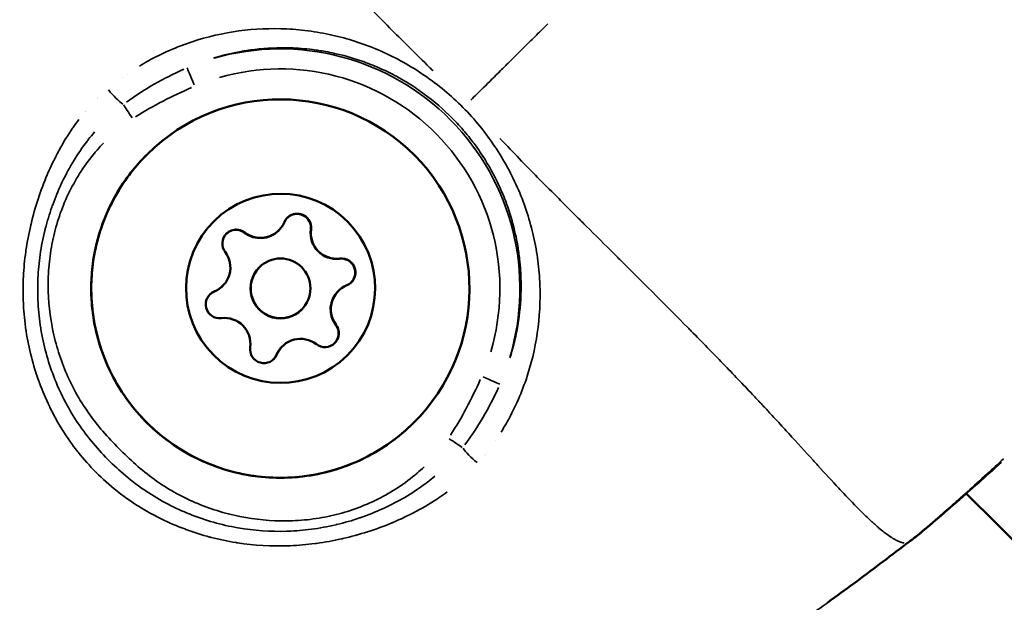
# Model space of a CAD drawing. Units: millimetres. Extents: x -885 to 38470, y 5 to 24596.
# Drawn here: x 7159 to 7208, y 6987 to 7016 of the extents above; entities that cross this region are included whole.
import ezdxf

# ---------------------------------------------------------------- set-up
doc = ezdxf.new("R2010")
doc.units = ezdxf.units.MM
doc.header["$MEASUREMENT"] = 0
doc.layers.add('Visible (ISO)', color=7, linetype='Continuous', lineweight=50)
doc.layers.add('Visible Narrow (ISO)', color=7, linetype='Continuous', lineweight=35)
doc.styles.get("Standard").update_dxf_attribs({"font": 'square721_bt_roman.ttf'})
doc.dimstyles.get("Standard").update_dxf_attribs({"dimtxt": 200, "dimasz": 100, "dimexe": 0.18, "dimexo": 0.0625, "dimgap": 40, "dimtad": 1, "dimdec": 0, "dimlfac": 0.1, "dimrnd": 5, "dimzin": 0, "dimdsep": 46, "dimtxsty": 'Standard', "dimcen": 0.09, "dimse1": 1, "dimse2": 1, "dimadec": 0, "dimazin": 0, "dimtfac": 1, "dimtdec": 0, "dimtofl": 0, "dimtmove": 0, "dimatfit": 3, "dimfxl": 1, "dimtolj": 1, "dimtzin": 0, "dimarcsym": 0})

# ---------------------------------------------------------------- blocks, each defined once
blk = doc.blocks.new('*D11')
at = {"color": 0, "lineweight": -2, "transparency": 16777216}
blk.add_line((252.842, 13919.143), (19103.512, 13919.143), dxfattribs=at)
at = {"color": 0, "transparency": 16777216}
for points in [[(252.842, 13960.81), (252.842, 13877.476), (2.842, 13919.143)], [(19103.512, 13960.81), (19103.512, 13877.476), (19353.512, 13919.143)]]:
    blk.add_solid(points, dxfattribs=at)
at = {"layer": 'Defpoints', "color": 0, "transparency": 16777216}
for p in [(19353.512, 13919.143), (19353.512, 6956.987), (2.842, 6952.037)]:
    blk.add_point(p, dxfattribs=at)
at = {"color": 0, "transparency": 16777216, "insert": (9678.177, 14325.523), "char_height": 500, "attachment_point": 5}
blk.add_mtext('\\A1;1935', dxfattribs=at)

msp = doc.modelspace()

# ---------------------------------------------------------------- linework, layer by layer
at = {"layer": 'Visible (ISO)'}
for p, q in [((7172.01, 7005.482), (7172.001, 7005.472)), ((7172.012, 7005.483), (7172.01, 7005.482)), ((7171.047, 7003.639), (7171.037, 7003.63)), ((7171.048, 7003.641), (7171.047, 7003.639)), ((7169.194, 7002.696), (7169.185, 7002.687)), ((7169.196, 7002.698), (7169.194, 7002.696)), ((7175.009, 7002.45), (7175, 7002.441)), ((7175.011, 7002.452), (7175.009, 7002.45)), ((7173.156, 7001.507), (7173.147, 7001.497)), ((7173.158, 7001.508), (7173.156, 7001.507)), ((7172.193, 6999.664), (7172.183, 6999.655)), ((7172.194, 6999.666), (7172.193, 6999.664)), ((7256.349, 6942.977), (7206.543, 6992.276))]:
    msp.add_line(p, q, dxfattribs=at)
msp.add_circle((7172.103, 7002.575), 1.5, dxfattribs=at)
for centre, radius, start, end in [((7172.939, 7005.626), 0.7, 352.3469, 157.0283), ((7172.928, 7005.615), 0.7, 352.3469, 134.049), ((7172.937, 7005.625), 0.7, 118.6502, 134.5921), ((7172.937, 7005.625), 0.7, 118.6511, 134.5926), ((7172.937, 7005.625), 0.7, 352.3469, 74.6875), ((7171.099, 7006.406), 1.298, 232.3471, 337.0284), ((7172.937, 7005.625), 0.7, 352.3468, 30.7243), ((7169.878, 7004.824), 0.7, 52.3471, 217.0283), ((7169.867, 7004.813), 0.7, 52.3471, 134.049), ((7169.876, 7004.822), 0.7, 52.3471, 90.724), ((7169.876, 7004.822), 0.7, 52.3472, 90.7246), ((7171.088, 7006.395), 1.298, 232.3471, 314.6878), ((7171.097, 7006.405), 1.298, 232.3471, 314.6878), ((7174.908, 7005.349), 1.298, 172.3469, 277.0283), ((7174.918, 7005.359), 1.298, 172.3472, 277.0285), ((7174.918, 7005.359), 1.298, 172.3469, 277.0283), ((7174.919, 7005.36), 1.298, 172.3469, 277.0283), ((7168.283, 7003.621), 1.298, 292.3471, 37.0286), ((7175.153, 7003.366), 0.7, 315.3265, 97.0285), ((7175.162, 7003.375), 0.7, 14.6876, 97.0283), ((7175.162, 7003.375), 0.7, 58.6512, 97.0285), ((7175.164, 7003.377), 0.7, 292.3472, 97.0285), ((7172.092, 7002.564), 1.5, 134.6877, 314.6877), ((7172.102, 7002.573), 1.5, 134.6877, 314.6877), ((7172.102, 7002.573), 1.5, 134.6877, 314.6877), ((7175.924, 7001.529), 1.298, 112.3471, 217.0286), ((7175.162, 7003.375), 0.7, 314.7833, 330.7252), ((7175.162, 7003.375), 0.7, 314.7828, 330.7243), ((7169.043, 7001.772), 0.7, 112.3472, 277.0285), ((7169.031, 7001.761), 0.7, 112.3471, 134.049), ((7169.041, 7001.771), 0.7, 112.3471, 134.5921), ((7169.041, 7001.771), 0.7, 112.3471, 134.5926), ((7168.272, 7003.61), 1.298, 292.3471, 314.6877), ((7168.281, 7003.619), 1.298, 292.3471, 314.6877), ((7175.913, 7001.518), 1.298, 134.6877, 217.0283), ((7175.922, 7001.527), 1.298, 134.6877, 217.0283), ((7169.287, 6999.789), 1.298, 352.3469, 97.0283), ((7174.328, 7000.325), 0.7, 232.3471, 37.0283), ((7174.317, 7000.314), 0.7, 315.3263, 37.0283), ((7174.327, 7000.323), 0.7, 358.6515, 37.0282), ((7174.327, 7000.323), 0.7, 358.6508, 37.0283), ((7173.108, 6998.743), 1.298, 52.3471, 157.0284), ((7171.268, 6999.523), 0.7, 172.3469, 337.0283), ((7171.266, 6999.521), 0.7, 314.7833, 337.0283), ((7171.266, 6999.521), 0.7, 314.7828, 337.0283), ((7173.096, 6998.732), 1.298, 134.6877, 157.0283), ((7173.106, 6998.741), 1.298, 134.6877, 157.0283), ((7171.257, 6999.512), 0.7, 315.3264, 337.0283), ((7203.049, 6991.252), 1.5, 306.8326, 309.1199), ((7203.056, 6991.259), 1.5, 306.8326, 309.2414)]:
    msp.add_arc(centre, radius, start, end, dxfattribs=at)
for centre, major_axis in [((7172.091, 7002.563), (6.681, -6.754)), ((7172.103, 7002.575), (3.34, -3.377))]:
    msp.add_ellipse(centre, major_axis=major_axis, ratio=0.999994, dxfattribs=at)
for points, knots in [([(7145.017, 7013.905), (7147.387, 7017.318), (7149.761, 7020.729), (7154.593, 7027.493), (7157.067, 7030.836), (7159.604, 7034.13)], [0, 0, 0, 0, 1.246611, 1.246611, 2.493804, 2.493804, 2.493804, 2.493804]), ([(7207.914, 7023.924), (7210.111, 7021.454), (7212.32, 7018.974), (7214.505, 7015.961), (7214.753, 7015.607), (7215.71, 7014.165), (7216.352, 7013.024), (7217.185, 7010.956), (7217.451, 7010.036), (7217.64, 7008.843), (7217.673, 7008.565), (7217.695, 7008.288)], [0, 0, 0, 0, 0.992382, 0.992382, 1.12282, 1.12282, 1.516138, 1.516138, 1.812297, 1.812297, 1.901831, 1.901831, 1.901831, 1.901831]), ([(7178.772, 6995.809), (7178.052, 6995.096), (7177.216, 6994.5), (7175.4, 6993.6), (7174.42, 6993.297), (7172.413, 6993.014), (7171.387, 6993.035), (7169.393, 6993.398), (7168.426, 6993.74), (7166.647, 6994.712), (7165.836, 6995.341), (7164.454, 6996.823), (7163.882, 6997.675), (7163.036, 6999.517), (7162.762, 7000.506), (7162.538, 7002.52), (7162.588, 7003.545), (7163.009, 7005.528), (7163.38, 7006.485), (7164.309, 7008.074), (7164.822, 7008.734), (7165.411, 7009.317)], [0, 0, 0, 0, 0.32, 0.32, 0.64, 0.64, 0.959999, 0.959999, 1.28, 1.28, 1.6, 1.6, 1.92, 1.92, 2.240001, 2.240001, 2.560001, 2.560001, 2.880001, 2.880001, 3.141593, 3.141593, 3.141593, 3.141593]), ([(7172.601, 7006.239), (7172.673, 7006.278), (7172.75, 7006.304), (7172.918, 7006.33), (7173.007, 7006.327), (7173.183, 7006.287), (7173.268, 7006.249), (7173.418, 7006.142), (7173.482, 7006.074), (7173.534, 7005.991), (7173.536, 7005.987), (7173.539, 7005.982)], [0.0636557, 0.0636557, 0.0636557, 0.0636557, 0.088002, 0.088002, 0.1145607, 0.1145607, 0.1421453, 0.1421453, 0.1698748, 0.1698748, 0.1714342, 0.1714342, 0.1714342, 0.1714342]), ([(7169.385, 7005.321), (7169.439, 7005.374), (7169.501, 7005.418), (7169.652, 7005.492), (7169.742, 7005.516), (7169.846, 7005.522), (7169.857, 7005.522), (7169.868, 7005.522)], [0.10102408, 0.10102408, 0.10102408, 0.10102408, 0.12375241, 0.12375241, 0.15148923, 0.15148923, 0.15479522, 0.15479522, 0.15479522, 0.15479522]), ([(7175.526, 7003.973), (7175.57, 7003.946), (7175.611, 7003.915), (7175.711, 7003.819), (7175.762, 7003.747), (7175.836, 7003.585), (7175.858, 7003.496), (7175.866, 7003.313), (7175.851, 7003.221), (7175.807, 7003.099), (7175.791, 7003.065), (7175.773, 7003.033)], [0.2555515, 0.2555515, 0.2555515, 0.2555515, 0.270967, 0.270967, 0.29715, 0.29715, 0.3243684, 0.3243684, 0.3521543, 0.3521543, 0.3633143, 0.3633143, 0.3633143, 0.3633143]), ([(7175.026, 7000.307), (7175.025, 7000.231), (7175.011, 7000.157), (7174.955, 7000.002), (7174.909, 6999.926), (7174.841, 6999.848), (7174.831, 6999.837), (7174.82, 6999.827)], [0.04704221, 0.04704221, 0.04704221, 0.04704221, 0.0697591, 0.0697591, 0.09624156, 0.09624156, 0.10078991, 0.10078991, 0.10078991, 0.10078991]), ([(7208.299, 6993.844), (7207.902, 6993.482), (7207.518, 6993.138), (7206.414, 6992.158), (7205.749, 6991.579), (7204.698, 6990.672), (7204.281, 6990.322), (7204.005, 6990.097)], [1.6876225, 1.6876225, 1.6876225, 1.6876225, 1.867259, 1.867259, 2.2355386, 2.2355386, 2.5895809, 2.5895809, 2.5895809, 2.5895809]), ([(7206.545, 6992.274), (7206.078, 6991.863), (7205.654, 6991.494), (7204.73, 6990.697), (7204.284, 6990.323), (7203.996, 6990.088)], [1.9658934, 1.9658934, 1.9658934, 1.9658934, 2.2135384, 2.2135384, 2.5895236, 2.5895236, 2.5895236, 2.5895236])]:
    msp.add_open_spline(points, degree=3, knots=knots, dxfattribs=at)
for points in [[(7203.948, 6990.052), (7203.803, 6989.943), (7203.658, 6989.834), (7203.513, 6989.725)], [(7203.956, 6990.058), (7203.81, 6989.95), (7203.665, 6989.841), (7203.52, 6989.732)], [(7203.513, 6989.725), (7202.642, 6989.069), (7201.777, 6988.404), (7200.899, 6987.758)], [(7200.899, 6987.758), (7200.469, 6987.442), (7200.037, 6987.126), (7199.605, 6986.812)]]:
    msp.add_open_spline(points, degree=3, dxfattribs=at)
at = {"layer": 'Visible Narrow (ISO)'}
for p, q in [((7165.319, 7013.915), (7165.319, 7013.915)), ((7164.394, 7013.335), (7164.394, 7013.335)), ((7161.312, 7010.086), (7161.312, 7010.086)), ((7160.782, 7009.136), (7160.781, 7009.136)), ((7170.304, 7005.376), (7170.295, 7005.368)), ((7170.306, 7005.378), (7170.304, 7005.377)), ((7173.63, 7005.531), (7173.622, 7005.523)), ((7173.632, 7005.533), (7173.631, 7005.532)), ((7175.076, 7004.069), (7175.068, 7004.061)), ((7175.078, 7004.071), (7175.077, 7004.07)), ((7168.774, 7002.418), (7168.766, 7002.409)), ((7168.776, 7002.42), (7168.775, 7002.418)), ((7174.885, 7000.745), (7174.877, 7000.736)), ((7174.887, 7000.747), (7174.886, 7000.745)), ((7159.455, 6999.693), (7159.455, 6999.692)), ((7171.91, 6999.248), (7171.902, 6999.239)), ((7171.912, 6999.25), (7171.911, 6999.248)), ((7160.552, 6998.583), (7160.552, 6998.583)), ((7182.913, 6994.943), (7182.913, 6994.943)), ((7182.382, 6994.215), (7182.382, 6994.215)), ((7180.101, 6992.089), (7180.101, 6992.089)), ((7179.335, 6991.607), (7179.335, 6991.607)), ((7169.083, 6989.959), (7169.083, 6989.959))]:
    msp.add_line(p, q, dxfattribs=at)
for centre, major_axis, ratio, start_param, end_param in [((7172.091, 7002.562), (-4.68, 11.087), 0.999996, 4.021697, 6.16416), ((7172.089, 7002.56), (10.118, -4.402), 0.999996, 0.119026, 2.261489), ((7167.8, 7012.728), (-0.389, 0.921), 0.003083, 0.112934, 1.495235), ((7161.324, 7013.011), (0.147, -2.82), 0.999975, 1.570777, 1.570795), ((7161.31, 7012.997), (1.608, -0.863), 0.999822, 0.000006, 0.000106), ((7163.737, 7012.522), (-0.648, 0.762), 0.199538, 1.372196, 2.52078), ((7164.676, 7011.092), (-0.548, 0.837), 0.003254, 0.595876, 1.520111), ((7161.31, 7012.997), (0.991, -1.532), 0.999802, 0.000005, 0.000096), ((7161.324, 7013.011), (0.051, -2.823), 0.99999, 6.283161, 6.283184), ((7182.209, 6998.161), (0.917, -0.399), 0.003083, 4.78795, 6.170251), ((7180.539, 6995.055), (-0.831, 0.557), 0.003254, 1.621481, 2.545717), ((7181.958, 6994.1), (-0.755, 0.656), 0.199554, 0.620814, 1.769394), ((7182.555, 6991.815), (-0.214, 2.349), 0.999959, 6.283156, 6.283184), ((7182.555, 6991.815), (-2.332, 0.358), 0.999937, 6.283151, 6.283183), ((7203.049, 6991.252), (0.899, -1.201), 0.003289, 0.002009, 0.038172), ((7203.056, 6991.259), (0.899, -1.201), 0.003289, 0.000609, 0.011569), ((7203.056, 6991.259), (0.949, -1.162), 0.956684, 6.241642, 6.280999), ((7203.049, 6991.252), (0.946, -1.164), 0.958587, 0.001755, 0.03334)]:
    msp.add_ellipse(centre, major_axis=major_axis, ratio=ratio, start_param=start_param, end_param=end_param, dxfattribs=at)
for points, knots in [([(7159.656, 7034.044), (7159.658, 7034.036), (7159.659, 7034.028), (7159.661, 7034.019), (7159.663, 7034.008), (7159.666, 7033.997), (7159.669, 7033.984), (7159.673, 7033.968), (7159.677, 7033.951), (7159.683, 7033.932), (7159.686, 7033.92), (7159.69, 7033.908), (7159.694, 7033.894), (7159.7, 7033.873), (7159.708, 7033.849), (7159.717, 7033.824), (7159.722, 7033.81), (7159.728, 7033.796), (7159.733, 7033.782), (7159.744, 7033.755), (7159.756, 7033.726), (7159.77, 7033.696), (7159.791, 7033.65), (7159.816, 7033.601), (7159.844, 7033.549), (7159.852, 7033.534), (7159.861, 7033.518), (7159.87, 7033.502), (7159.892, 7033.465), (7159.915, 7033.426), (7159.94, 7033.386), (7160.012, 7033.272), (7160.098, 7033.149), (7160.199, 7033.016), (7160.261, 7032.935), (7160.328, 7032.851), (7160.4, 7032.764), (7160.447, 7032.707), (7160.496, 7032.648), (7160.548, 7032.588), (7160.56, 7032.575), (7160.572, 7032.561), (7160.584, 7032.547), (7160.617, 7032.509), (7160.65, 7032.471), (7160.684, 7032.433), (7160.718, 7032.394), (7160.752, 7032.357), (7160.787, 7032.318), (7160.851, 7032.248), (7160.917, 7032.177), (7160.986, 7032.104), (7161.069, 7032.016), (7161.155, 7031.925), (7161.246, 7031.833), (7161.506, 7031.567), (7161.796, 7031.281), (7162.112, 7030.976), (7162.2, 7030.891), (7162.29, 7030.805), (7162.382, 7030.718), (7162.729, 7030.388), (7163.105, 7030.035), (7163.506, 7029.661), (7163.593, 7029.579), (7163.682, 7029.497), (7163.771, 7029.413), (7164.187, 7029.026), (7164.627, 7028.617), (7165.09, 7028.184), (7165.185, 7028.094), (7165.282, 7028.004), (7165.379, 7027.912), (7165.605, 7027.7), (7165.835, 7027.482), (7166.07, 7027.259), (7166.205, 7027.131), (7166.359, 7026.985), (7166.472, 7026.877), (7166.534, 7026.818), (7166.595, 7026.759), (7166.658, 7026.7), (7166.702, 7026.657), (7166.746, 7026.615), (7166.791, 7026.572), (7166.871, 7026.495), (7166.952, 7026.417), (7167.033, 7026.339), (7167.529, 7025.86), (7168.037, 7025.363), (7168.555, 7024.852), (7168.561, 7024.845), (7168.568, 7024.839), (7168.575, 7024.832), (7169.099, 7024.313), (7169.633, 7023.778), (7170.179, 7023.228), (7170.236, 7023.17), (7170.294, 7023.112), (7170.352, 7023.053), (7171.39, 7022.005), (7172.466, 7020.902), (7173.588, 7019.751), (7173.726, 7019.61), (7173.864, 7019.468), (7174.003, 7019.325), (7174.462, 7018.854), (7174.928, 7018.374), (7175.402, 7017.886), (7175.548, 7017.735), (7175.696, 7017.584), (7175.844, 7017.431), (7176.446, 7016.813), (7177.062, 7016.183), (7177.699, 7015.542), (7178.309, 7014.929), (7178.938, 7014.306), (7179.586, 7013.668), (7179.642, 7013.612), (7179.699, 7013.557), (7179.756, 7013.501)], [0.0950057, 0.0950057, 0.0950057, 0.0950057, 0.100267, 0.100267, 0.100267, 0.1069135, 0.1069135, 0.1069135, 0.1158502, 0.1158502, 0.1158502, 0.1217983, 0.1217983, 0.1217983, 0.1314752, 0.1314752, 0.1314752, 0.136683, 0.136683, 0.136683, 0.1466662, 0.1466662, 0.1466662, 0.1619075, 0.1619075, 0.1619075, 0.1664526, 0.1664526, 0.1664526, 0.1770924, 0.1770924, 0.1770924, 0.2075249, 0.2075249, 0.2075249, 0.2259917, 0.2259917, 0.2259917, 0.2380834, 0.2380834, 0.2380834, 0.2408765, 0.2408765, 0.2408765, 0.2483188, 0.2483188, 0.2483188, 0.2557612, 0.2557612, 0.2557612, 0.2692616, 0.2692616, 0.2692616, 0.2855308, 0.2855308, 0.2855308, 0.3321548, 0.3321548, 0.3321548, 0.3450699, 0.3450699, 0.3450699, 0.3939725, 0.3939725, 0.3939725, 0.404609, 0.404609, 0.404609, 0.4539539, 0.4539539, 0.4539539, 0.4641481, 0.4641481, 0.4641481, 0.4877859, 0.4877859, 0.4877859, 0.50136, 0.50136, 0.50136, 0.5088024, 0.5088024, 0.5088024, 0.514106, 0.514106, 0.514106, 0.5236872, 0.5236872, 0.5236872, 0.5824684, 0.5824684, 0.5824684, 0.5832263, 0.5832263, 0.5832263, 0.6427654, 0.6427654, 0.6427654, 0.6490612, 0.6490612, 0.6490612, 0.7618436, 0.7618436, 0.7618436, 0.7757105, 0.7757105, 0.7757105, 0.8213827, 0.8213827, 0.8213827, 0.8355227, 0.8355227, 0.8355227, 0.8927879, 0.8927879, 0.8927879, 0.9475785, 0.9475785, 0.9475785, 0.9523687, 0.9523687, 0.9523687, 0.9523687]), ([(7165.017, 7013.738), (7165.157, 7013.823), (7165.299, 7013.905), (7166.154, 7014.38), (7166.893, 7014.702), (7168.421, 7015.207), (7169.217, 7015.39), (7170.81, 7015.604), (7171.611, 7015.638), (7172.822, 7015.579), (7173.229, 7015.541), (7174.039, 7015.426), (7174.439, 7015.351), (7175.625, 7015.072), (7176.398, 7014.814), (7177.529, 7014.315), (7177.902, 7014.129), (7178.635, 7013.72), (7178.991, 7013.499), (7180.024, 7012.791), (7180.669, 7012.258), (7181.563, 7011.357), (7181.845, 7011.042), (7182.375, 7010.392), (7182.623, 7010.056), (7183.089, 7009.364), (7183.306, 7009.008), (7183.707, 7008.274), (7183.891, 7007.895), (7184.383, 7006.752), (7184.635, 7005.971), (7184.904, 7004.771), (7184.976, 7004.365), (7185.081, 7003.555), (7185.115, 7003.151), (7185.16, 7001.941), (7185.118, 7001.136), (7184.882, 6999.529), (7184.692, 6998.748), (7184.302, 6997.61), (7184.154, 6997.235), (7183.821, 6996.498), (7183.635, 6996.133), (7183.352, 6995.636), (7183.269, 6995.496), (7183.183, 6995.358)], [0.02565346, 0.02565346, 0.02565346, 0.02565346, 0.02615399, 0.02615399, 0.02865664, 0.02865664, 0.03115928, 0.03115928, 0.03366193, 0.03366193, 0.03491325, 0.03491325, 0.03616457, 0.03616457, 0.03866722, 0.03866722, 0.03991854, 0.03991854, 0.04116987, 0.04116987, 0.04367251, 0.04367251, 0.04492384, 0.04492384, 0.04617516, 0.04617516, 0.04742648, 0.04742648, 0.0486778, 0.0486778, 0.05118045, 0.05118045, 0.05243177, 0.05243177, 0.0536831, 0.0536831, 0.05618574, 0.05618574, 0.05868839, 0.05868839, 0.05993971, 0.05993971, 0.06119103, 0.06119103, 0.06169156, 0.06169156, 0.06169156, 0.06169156]), ([(7185.528, 7015.854), (7185.339, 7015.667), (7185.15, 7015.48), (7184.961, 7015.293), (7184.86, 7015.193), (7184.76, 7015.094), (7184.66, 7014.995), (7184.3, 7014.639), (7183.94, 7014.283), (7183.583, 7013.93), (7183.439, 7013.788), (7183.296, 7013.646), (7183.153, 7013.505), (7182.862, 7013.217), (7182.572, 7012.93), (7182.282, 7012.644), (7182.075, 7012.439), (7181.869, 7012.235), (7181.663, 7012.03)], [0.000027002, 0.000027002, 0.000027002, 0.000027002, 0.000825515, 0.000825515, 0.000825515, 0.00124947, 0.00124947, 0.00124947, 0.002777555, 0.002777555, 0.002777555, 0.003390032, 0.003390032, 0.003390032, 0.004635977, 0.004635977, 0.004635977, 0.005528108, 0.005528108, 0.005528108, 0.005528108]), ([(7183.627, 6999.082), (7183.662, 6999.194), (7183.696, 6999.306), (7183.728, 6999.42), (7183.808, 6999.702), (7183.878, 6999.988), (7183.937, 7000.278), (7183.967, 7000.424), (7183.994, 7000.57), (7184.019, 7000.718), (7184.043, 7000.863), (7184.065, 7001.009), (7184.084, 7001.155), (7184.16, 7001.742), (7184.193, 7002.33), (7184.182, 7002.921), (7184.175, 7003.294), (7184.151, 7003.667), (7184.109, 7004.042), (7184.085, 7004.261), (7184.054, 7004.481), (7184.017, 7004.7), (7183.991, 7004.853), (7183.963, 7005.004), (7183.931, 7005.155), (7183.84, 7005.593), (7183.725, 7006.024), (7183.584, 7006.45), (7183.49, 7006.737), (7183.385, 7007.021), (7183.268, 7007.302), (7183.267, 7007.305), (7183.265, 7007.309), (7183.264, 7007.312), (7183.148, 7007.59), (7183.021, 7007.866), (7182.882, 7008.138), (7182.846, 7008.209), (7182.809, 7008.279), (7182.772, 7008.35), (7182.591, 7008.688), (7182.395, 7009.016), (7182.183, 7009.334), (7182.099, 7009.46), (7182.012, 7009.585), (7181.923, 7009.708), (7181.788, 7009.895), (7181.647, 7010.079), (7181.501, 7010.259), (7181.452, 7010.318), (7181.403, 7010.377), (7181.354, 7010.435), (7181.154, 7010.671), (7180.944, 7010.9), (7180.725, 7011.121), (7180.286, 7011.564), (7179.818, 7011.967), (7179.322, 7012.332), (7179.202, 7012.421), (7179.079, 7012.507), (7178.955, 7012.592), (7178.825, 7012.68), (7178.693, 7012.766), (7178.56, 7012.849), (7178.368, 7012.968), (7178.172, 7013.082), (7177.973, 7013.191), (7177.901, 7013.231), (7177.828, 7013.269), (7177.756, 7013.307), (7177.488, 7013.446), (7177.217, 7013.574), (7176.943, 7013.691), (7176.66, 7013.812), (7176.375, 7013.921), (7176.086, 7014.019), (7175.666, 7014.161), (7175.241, 7014.28), (7174.81, 7014.374), (7174.659, 7014.407), (7174.508, 7014.438), (7174.356, 7014.465), (7174.141, 7014.504), (7173.924, 7014.536), (7173.706, 7014.563), (7173.334, 7014.609), (7172.961, 7014.637), (7172.59, 7014.648), (7172.586, 7014.649), (7172.581, 7014.649), (7172.577, 7014.649), (7171.986, 7014.666), (7171.399, 7014.639), (7170.817, 7014.57), (7170.673, 7014.553), (7170.531, 7014.534), (7170.388, 7014.512), (7170.24, 7014.489), (7170.092, 7014.463), (7169.945, 7014.435), (7169.729, 7014.393), (7169.514, 7014.345), (7169.3, 7014.292), (7169.226, 7014.273), (7169.152, 7014.254), (7169.079, 7014.234), (7168.965, 7014.203), (7168.851, 7014.171), (7168.738, 7014.136)], [0.02342876, 0.02342876, 0.02342876, 0.02342876, 0.02380351, 0.02380351, 0.02380351, 0.0247404, 0.0247404, 0.0247404, 0.02521247, 0.02521247, 0.02521247, 0.02567729, 0.02567729, 0.02567729, 0.02755107, 0.02755107, 0.02755107, 0.02873322, 0.02873322, 0.02873322, 0.02942485, 0.02942485, 0.02942485, 0.02990521, 0.02990521, 0.02990521, 0.03129863, 0.03129863, 0.03129863, 0.03223552, 0.03223552, 0.03223552, 0.03224661, 0.03224661, 0.03224661, 0.03317241, 0.03317241, 0.03317241, 0.03341524, 0.03341524, 0.03341524, 0.0345832, 0.0345832, 0.0345832, 0.03504619, 0.03504619, 0.03504619, 0.03575051, 0.03575051, 0.03575051, 0.03598308, 0.03598308, 0.03598308, 0.03691719, 0.03691719, 0.03691719, 0.03879376, 0.03879376, 0.03879376, 0.03925121, 0.03925121, 0.03925121, 0.03973065, 0.03973065, 0.03973065, 0.04041888, 0.04041888, 0.04041888, 0.04066754, 0.04066754, 0.04066754, 0.04158753, 0.04158753, 0.04158753, 0.04254132, 0.04254132, 0.04254132, 0.0439292, 0.0439292, 0.0439292, 0.0444151, 0.0444151, 0.0444151, 0.0451015, 0.0451015, 0.0451015, 0.04627463, 0.04627463, 0.04627463, 0.04628888, 0.04628888, 0.04628888, 0.04816266, 0.04816266, 0.04816266, 0.04862245, 0.04862245, 0.04862245, 0.04909955, 0.04909955, 0.04909955, 0.04979671, 0.04979671, 0.04979671, 0.05003644, 0.05003644, 0.05003644, 0.05041119, 0.05041119, 0.05041119, 0.05041119]), ([(7180.473, 6992.354), (7180.341, 6992.255), (7180.206, 6992.16), (7180.069, 6992.067), (7180.06, 6992.061), (7180.05, 6992.054), (7180.041, 6992.048), (7179.688, 6991.81), (7179.32, 6991.59), (7178.939, 6991.387), (7178.925, 6991.379), (7178.91, 6991.371), (7178.896, 6991.364), (7178.518, 6991.164), (7178.134, 6990.983), (7177.744, 6990.819), (7177.725, 6990.811), (7177.706, 6990.804), (7177.688, 6990.796), (7176.892, 6990.466), (7176.073, 6990.205), (7175.231, 6990.012), (7175.206, 6990.006), (7175.181, 6990), (7175.156, 6989.995), (7174.747, 6989.903), (7174.331, 6989.828), (7173.915, 6989.771), (7173.889, 6989.767), (7173.862, 6989.764), (7173.836, 6989.76), (7173.42, 6989.705), (7173.004, 6989.669), (7172.588, 6989.651), (7172.562, 6989.65), (7172.536, 6989.649), (7172.51, 6989.648), (7171.65, 6989.616), (7170.792, 6989.665), (7169.936, 6989.798), (7169.912, 6989.802), (7169.889, 6989.805), (7169.865, 6989.809), (7169.448, 6989.876), (7169.029, 6989.964), (7168.62, 6990.07), (7168.598, 6990.076), (7168.576, 6990.082), (7168.554, 6990.088), (7168.146, 6990.196), (7167.746, 6990.323), (7167.352, 6990.468), (7167.331, 6990.476), (7167.309, 6990.484), (7167.287, 6990.493), (7166.896, 6990.639), (7166.513, 6990.803), (7166.138, 6990.987), (7166.115, 6990.998), (7166.092, 6991.009), (7166.069, 6991.02), (7165.696, 6991.205), (7165.329, 6991.409), (7164.972, 6991.632), (7164.949, 6991.647), (7164.926, 6991.661), (7164.903, 6991.676), (7164.545, 6991.903), (7164.204, 6992.145), (7163.874, 6992.407), (7163.513, 6992.695), (7163.167, 6993.004), (7162.839, 6993.332), (7162.836, 6993.336), (7162.832, 6993.34), (7162.828, 6993.343), (7162.514, 6993.659), (7162.213, 6993.996), (7161.934, 6994.346), (7161.924, 6994.358), (7161.915, 6994.37), (7161.905, 6994.382), (7161.637, 6994.721), (7161.39, 6995.072), (7161.163, 6995.436), (7161.152, 6995.453), (7161.142, 6995.469), (7161.131, 6995.486), (7160.907, 6995.847), (7160.702, 6996.219), (7160.515, 6996.603), (7160.506, 6996.62), (7160.498, 6996.637), (7160.49, 6996.654), (7160.304, 6997.039), (7160.136, 6997.437), (7159.988, 6997.838), (7159.982, 6997.855), (7159.976, 6997.871), (7159.97, 6997.888), (7159.672, 6998.71), (7159.456, 6999.554), (7159.322, 7000.42), (7159.32, 7000.438), (7159.317, 7000.456), (7159.314, 7000.474), (7159.251, 7000.898), (7159.207, 7001.329), (7159.185, 7001.757), (7159.184, 7001.777), (7159.183, 7001.797), (7159.182, 7001.818), (7159.161, 7002.243), (7159.161, 7002.668), (7159.18, 7003.092), (7159.181, 7003.114), (7159.182, 7003.136), (7159.183, 7003.158), (7159.205, 7003.579), (7159.245, 7004), (7159.304, 7004.419), (7159.308, 7004.442), (7159.311, 7004.464), (7159.314, 7004.487), (7159.375, 7004.906), (7159.455, 7005.325), (7159.552, 7005.739), (7159.557, 7005.761), (7159.562, 7005.783), (7159.567, 7005.805), (7159.77, 7006.655), (7160.041, 7007.478), (7160.381, 7008.275), (7160.388, 7008.291), (7160.395, 7008.308), (7160.402, 7008.325), (7160.571, 7008.716), (7160.756, 7009.101), (7160.961, 7009.478), (7160.968, 7009.491), (7160.975, 7009.504), (7160.982, 7009.517), (7161.19, 7009.897), (7161.416, 7010.267), (7161.659, 7010.62), (7161.665, 7010.629), (7161.671, 7010.637), (7161.677, 7010.646), (7161.772, 7010.783), (7161.87, 7010.918), (7161.971, 7011.051)], [0.00216448, 0.00216448, 0.00216448, 0.00216448, 0.00267134, 0.00267134, 0.00267134, 0.0027056, 0.0027056, 0.0027056, 0.004009, 0.004009, 0.004009, 0.0040584, 0.0040584, 0.0040584, 0.00534905, 0.00534905, 0.00534905, 0.0054112, 0.0054112, 0.0054112, 0.00803928, 0.00803928, 0.00803928, 0.0081168, 0.0081168, 0.0081168, 0.00938914, 0.00938914, 0.00938914, 0.0094696, 0.0094696, 0.0094696, 0.01074239, 0.01074239, 0.01074239, 0.0108224, 0.0108224, 0.0108224, 0.01345543, 0.01345543, 0.01345543, 0.013528, 0.013528, 0.013528, 0.01481114, 0.01481114, 0.01481114, 0.0148808, 0.0148808, 0.0148808, 0.01616229, 0.01616229, 0.01616229, 0.0162336, 0.0162336, 0.0162336, 0.01750885, 0.01750885, 0.01750885, 0.0175864, 0.0175864, 0.0175864, 0.01885671, 0.01885671, 0.01885671, 0.0189392, 0.0189392, 0.0189392, 0.02022152, 0.02022152, 0.02022152, 0.02162903, 0.02162903, 0.02162903, 0.0216448, 0.0216448, 0.0216448, 0.0229976, 0.0229976, 0.0229976, 0.02304449, 0.02304449, 0.02304449, 0.0243504, 0.0243504, 0.0243504, 0.0244106, 0.0244106, 0.0244106, 0.0257032, 0.0257032, 0.0257032, 0.02576066, 0.02576066, 0.02576066, 0.027056, 0.027056, 0.027056, 0.02710907, 0.02710907, 0.02710907, 0.0297616, 0.0297616, 0.0297616, 0.02981721, 0.02981721, 0.02981721, 0.0311144, 0.0311144, 0.0311144, 0.03117621, 0.03117621, 0.03117621, 0.0324672, 0.0324672, 0.0324672, 0.03253432, 0.03253432, 0.03253432, 0.03382, 0.03382, 0.03382, 0.03388941, 0.03388941, 0.03388941, 0.0351728, 0.0351728, 0.0351728, 0.03524084, 0.03524084, 0.03524084, 0.0378784, 0.0378784, 0.0378784, 0.03793427, 0.03793427, 0.03793427, 0.0392312, 0.0392312, 0.0392312, 0.03927615, 0.03927615, 0.03927615, 0.040584, 0.040584, 0.040584, 0.0406153, 0.0406153, 0.0406153, 0.04112512, 0.04112512, 0.04112512, 0.04112512]), ([(7179.854, 6993.145), (7179.726, 6993.038), (7179.595, 6992.934), (7179.461, 6992.833), (7179.44, 6992.816), (7179.419, 6992.8), (7179.397, 6992.784), (7179.059, 6992.531), (7178.702, 6992.296), (7178.338, 6992.082), (7178.004, 6991.886), (7177.661, 6991.707), (7177.309, 6991.544), (7177.282, 6991.531), (7177.255, 6991.518), (7177.227, 6991.506), (7176.873, 6991.345), (7176.511, 6991.199), (7176.143, 6991.072), (7176.117, 6991.063), (7176.092, 6991.054), (7176.066, 6991.045), (7175.694, 6990.919), (7175.318, 6990.81), (7174.936, 6990.718), (7174.915, 6990.713), (7174.893, 6990.708), (7174.872, 6990.703), (7174.468, 6990.608), (7174.064, 6990.535), (7173.657, 6990.481), (7173.262, 6990.428), (7172.862, 6990.395), (7172.463, 6990.381), (7172.448, 6990.38), (7172.433, 6990.379), (7172.418, 6990.379), (7171.601, 6990.353), (7170.773, 6990.41), (7169.963, 6990.55), (7169.958, 6990.551), (7169.954, 6990.552), (7169.95, 6990.553), (7169.541, 6990.624), (7169.135, 6990.716), (7168.737, 6990.829), (7168.335, 6990.942), (7167.942, 6991.076), (7167.557, 6991.229), (7167.172, 6991.383), (7166.795, 6991.556), (7166.428, 6991.749), (7166.06, 6991.942), (7165.699, 6992.155), (7165.351, 6992.388), (7165.345, 6992.393), (7165.338, 6992.397), (7165.332, 6992.401), (7164.982, 6992.636), (7164.646, 6992.889), (7164.327, 6993.157), (7164.016, 6993.417), (7163.72, 6993.691), (7163.434, 6993.979), (7163.431, 6993.983), (7163.427, 6993.986), (7163.423, 6993.99), (7163.136, 6994.28), (7162.861, 6994.584), (7162.6, 6994.902), (7162.335, 6995.226), (7162.086, 6995.564), (7161.857, 6995.914), (7161.626, 6996.266), (7161.414, 6996.631), (7161.221, 6997.007), (7161.031, 6997.378), (7160.861, 6997.759), (7160.711, 6998.148), (7160.56, 6998.537), (7160.431, 6998.932), (7160.322, 6999.334), (7160.213, 6999.736), (7160.124, 7000.146), (7160.058, 7000.558), (7160.057, 7000.564), (7160.055, 7000.571), (7160.054, 7000.578), (7159.988, 7000.992), (7159.943, 7001.408), (7159.92, 7001.827), (7159.897, 7002.225), (7159.895, 7002.626), (7159.912, 7003.025), (7159.913, 7003.045), (7159.914, 7003.065), (7159.915, 7003.084), (7159.933, 7003.478), (7159.971, 7003.874), (7160.027, 7004.265), (7160.086, 7004.673), (7160.165, 7005.076), (7160.263, 7005.477), (7160.271, 7005.507), (7160.279, 7005.537), (7160.286, 7005.568), (7160.38, 7005.936), (7160.49, 7006.301), (7160.616, 7006.659), (7160.629, 7006.696), (7160.642, 7006.733), (7160.656, 7006.769), (7160.785, 7007.126), (7160.93, 7007.474), (7161.089, 7007.816), (7161.106, 7007.85), (7161.122, 7007.885), (7161.139, 7007.919), (7161.318, 7008.293), (7161.516, 7008.658), (7161.733, 7009.012), (7161.932, 7009.337), (7162.15, 7009.655), (7162.383, 7009.962), (7162.403, 7009.989), (7162.424, 7010.016), (7162.445, 7010.043), (7162.548, 7010.175), (7162.653, 7010.305), (7162.762, 7010.432)], [0.00200657, 0.00200657, 0.00200657, 0.00200657, 0.00250822, 0.00250822, 0.00250822, 0.00258852, 0.00258852, 0.00258852, 0.00385461, 0.00385461, 0.00385461, 0.00501643, 0.00501643, 0.00501643, 0.00510625, 0.00510625, 0.00510625, 0.00627054, 0.00627054, 0.00627054, 0.00635155, 0.00635155, 0.00635155, 0.00752465, 0.00752465, 0.00752465, 0.00759034, 0.00759034, 0.00759034, 0.00882928, 0.00882928, 0.00882928, 0.01003286, 0.01003286, 0.01003286, 0.01007866, 0.01007866, 0.01007866, 0.01254108, 0.01254108, 0.01254108, 0.01255454, 0.01255454, 0.01255454, 0.01379518, 0.01379518, 0.01379518, 0.01504929, 0.01504929, 0.01504929, 0.0163034, 0.0163034, 0.0163034, 0.01755751, 0.01755751, 0.01755751, 0.01757996, 0.01757996, 0.01757996, 0.018841, 0.018841, 0.018841, 0.02006572, 0.02006572, 0.02006572, 0.02008144, 0.02008144, 0.02008144, 0.02131344, 0.02131344, 0.02131344, 0.02256625, 0.02256625, 0.02256625, 0.02382805, 0.02382805, 0.02382805, 0.025077, 0.025077, 0.025077, 0.02632454, 0.02632454, 0.02632454, 0.02757024, 0.02757024, 0.02757024, 0.02759037, 0.02759037, 0.02759037, 0.02884448, 0.02884448, 0.02884448, 0.03003911, 0.03003911, 0.03003911, 0.03009858, 0.03009858, 0.03009858, 0.03127837, 0.03127837, 0.03127837, 0.03251295, 0.03251295, 0.03251295, 0.0326068, 0.0326068, 0.0326068, 0.0337431, 0.0337431, 0.0337431, 0.03386091, 0.03386091, 0.03386091, 0.03499934, 0.03499934, 0.03499934, 0.03511502, 0.03511502, 0.03511502, 0.03636912, 0.03636912, 0.03636912, 0.03752118, 0.03752118, 0.03752118, 0.03762323, 0.03762323, 0.03762323, 0.03812487, 0.03812487, 0.03812487, 0.03812487]), ([(7163.21, 7009.869), (7163.099, 7009.755), (7162.993, 7009.638), (7162.889, 7009.519), (7162.372, 7008.925), (7161.933, 7008.274), (7161.57, 7007.568), (7161.388, 7007.215), (7161.227, 7006.85), (7161.09, 7006.481), (7160.952, 7006.113), (7160.837, 7005.738), (7160.742, 7005.357), (7160.648, 7004.977), (7160.575, 7004.591), (7160.523, 7004.199), (7160.471, 7003.807), (7160.44, 7003.408), (7160.431, 7003.013), (7160.413, 7002.223), (7160.479, 7001.44), (7160.625, 7000.664), (7160.698, 7000.276), (7160.793, 6999.888), (7160.906, 6999.509), (7161.02, 6999.13), (7161.153, 6998.759), (7161.304, 6998.397), (7161.456, 6998.035), (7161.627, 6997.681), (7161.818, 6997.336), (7162.008, 6996.991), (7162.22, 6996.653), (7162.448, 6996.329), (7162.676, 6996.004), (7162.92, 6995.695), (7163.176, 6995.398), (7163.432, 6995.101), (7163.7, 6994.815), (7163.975, 6994.536), (7164.251, 6994.258), (7164.534, 6993.987), (7164.829, 6993.727), (7165.124, 6993.467), (7165.43, 6993.219), (7165.753, 6992.987), (7166.399, 6992.522), (7167.084, 6992.135), (7167.804, 6991.823), (7168.164, 6991.668), (7168.533, 6991.531), (7168.912, 6991.413), (7169.29, 6991.295), (7169.676, 6991.196), (7170.063, 6991.119), (7170.836, 6990.964), (7171.619, 6990.889), (7172.411, 6990.899), (7172.808, 6990.903), (7173.206, 6990.929), (7173.597, 6990.977), (7173.988, 6991.024), (7174.375, 6991.093), (7174.758, 6991.183), (7175.141, 6991.273), (7175.52, 6991.386), (7175.894, 6991.521), (7176.268, 6991.656), (7176.632, 6991.812), (7176.985, 6991.989), (7177.337, 6992.165), (7177.679, 6992.362), (7178.008, 6992.58), (7178.338, 6992.798), (7178.658, 6993.038), (7178.959, 6993.295), (7179.079, 6993.398), (7179.197, 6993.504), (7179.311, 6993.612)], [0.00190926, 0.00190926, 0.00190926, 0.00190926, 0.00238658, 0.00238658, 0.00238658, 0.00477316, 0.00477316, 0.00477316, 0.00596645, 0.00596645, 0.00596645, 0.00715974, 0.00715974, 0.00715974, 0.00835303, 0.00835303, 0.00835303, 0.00954632, 0.00954632, 0.00954632, 0.0119329, 0.0119329, 0.0119329, 0.01312619, 0.01312619, 0.01312619, 0.01431947, 0.01431947, 0.01431947, 0.01551276, 0.01551276, 0.01551276, 0.01670605, 0.01670605, 0.01670605, 0.01789934, 0.01789934, 0.01789934, 0.01909263, 0.01909263, 0.01909263, 0.02028592, 0.02028592, 0.02028592, 0.02147921, 0.02147921, 0.02147921, 0.02386579, 0.02386579, 0.02386579, 0.02505908, 0.02505908, 0.02505908, 0.02625237, 0.02625237, 0.02625237, 0.02863895, 0.02863895, 0.02863895, 0.02983224, 0.02983224, 0.02983224, 0.03102553, 0.03102553, 0.03102553, 0.03221882, 0.03221882, 0.03221882, 0.03341211, 0.03341211, 0.03341211, 0.0346054, 0.0346054, 0.0346054, 0.03579869, 0.03579869, 0.03579869, 0.036276, 0.036276, 0.036276, 0.036276]), ([(7183.114, 7010.106), (7183.168, 7010.05), (7183.223, 7009.993), (7183.277, 7009.937), (7183.907, 7009.282), (7184.524, 7008.646), (7185.13, 7008.03), (7185.764, 7007.386), (7186.388, 7006.762), (7186.999, 7006.154), (7187.15, 7006.004), (7187.301, 7005.854), (7187.451, 7005.705), (7187.933, 7005.227), (7188.407, 7004.756), (7188.872, 7004.293), (7189.014, 7004.151), (7189.156, 7004.011), (7189.296, 7003.871), (7190.434, 7002.737), (7191.524, 7001.65), (7192.561, 7000.601), (7192.619, 7000.542), (7192.677, 7000.483), (7192.735, 7000.424), (7193.28, 6999.873), (7193.809, 6999.333), (7194.321, 6998.803), (7194.328, 6998.796), (7194.334, 6998.79), (7194.34, 6998.784), (7194.846, 6998.261), (7195.338, 6997.747), (7195.812, 6997.245), (7195.889, 6997.163), (7195.965, 6997.082), (7196.041, 6997.001), (7196.083, 6996.956), (7196.126, 6996.911), (7196.168, 6996.866), (7196.227, 6996.803), (7196.285, 6996.74), (7196.344, 6996.678), (7196.45, 6996.564), (7196.594, 6996.409), (7196.72, 6996.273), (7196.941, 6996.035), (7197.157, 6995.802), (7197.367, 6995.574), (7197.457, 6995.476), (7197.546, 6995.379), (7197.634, 6995.283), (7198.062, 6994.816), (7198.467, 6994.371), (7198.85, 6993.95), (7198.932, 6993.86), (7199.014, 6993.771), (7199.094, 6993.683), (7199.464, 6993.277), (7199.812, 6992.898), (7200.139, 6992.547), (7200.225, 6992.454), (7200.31, 6992.363), (7200.394, 6992.275), (7200.695, 6991.955), (7200.978, 6991.661), (7201.241, 6991.399), (7201.333, 6991.307), (7201.422, 6991.22), (7201.509, 6991.136), (7201.582, 6991.066), (7201.653, 6990.999), (7201.722, 6990.935), (7201.76, 6990.899), (7201.797, 6990.865), (7201.835, 6990.83), (7201.874, 6990.796), (7201.911, 6990.762), (7201.948, 6990.729), (7201.962, 6990.717), (7201.976, 6990.705), (7201.989, 6990.693), (7202.049, 6990.64), (7202.107, 6990.59), (7202.164, 6990.542), (7202.25, 6990.47), (7202.333, 6990.402), (7202.413, 6990.34), (7202.545, 6990.237), (7202.667, 6990.149), (7202.78, 6990.076), (7202.82, 6990.051), (7202.858, 6990.027), (7202.896, 6990.005), (7202.912, 6989.996), (7202.927, 6989.987), (7202.943, 6989.978), (7202.994, 6989.949), (7203.043, 6989.924), (7203.089, 6989.903), (7203.118, 6989.889), (7203.147, 6989.876), (7203.174, 6989.865), (7203.188, 6989.859), (7203.202, 6989.854), (7203.216, 6989.849), (7203.241, 6989.839), (7203.265, 6989.831), (7203.286, 6989.824), (7203.299, 6989.82), (7203.312, 6989.816), (7203.324, 6989.813), (7203.342, 6989.807), (7203.359, 6989.803), (7203.376, 6989.799), (7203.388, 6989.796), (7203.4, 6989.793), (7203.411, 6989.79), (7203.419, 6989.789), (7203.428, 6989.787), (7203.435, 6989.785)], [0.0476308, 0.0476308, 0.0476308, 0.0476308, 0.0523536, 0.0523536, 0.0523536, 0.1071507, 0.1071507, 0.1071507, 0.164421, 0.164421, 0.164421, 0.1786156, 0.1786156, 0.1786156, 0.2242373, 0.2242373, 0.2242373, 0.2381542, 0.2381542, 0.2381542, 0.3508909, 0.3508909, 0.3508909, 0.3572312, 0.3572312, 0.3572312, 0.4167698, 0.4167698, 0.4167698, 0.4174837, 0.4174837, 0.4174837, 0.4763083, 0.4763083, 0.4763083, 0.4858447, 0.4858447, 0.4858447, 0.491193, 0.491193, 0.491193, 0.4986353, 0.4986353, 0.4986353, 0.5121736, 0.5121736, 0.5121736, 0.5358469, 0.5358469, 0.5358469, 0.5460142, 0.5460142, 0.5460142, 0.5953854, 0.5953854, 0.5953854, 0.6060035, 0.6060035, 0.6060035, 0.654924, 0.654924, 0.654924, 0.6678253, 0.6678253, 0.6678253, 0.7144625, 0.7144625, 0.7144625, 0.7307178, 0.7307178, 0.7307178, 0.7442318, 0.7442318, 0.7442318, 0.7516741, 0.7516741, 0.7516741, 0.7591164, 0.7591164, 0.7591164, 0.7618999, 0.7618999, 0.7618999, 0.774001, 0.774001, 0.774001, 0.7924672, 0.7924672, 0.7924672, 0.8229034, 0.8229034, 0.8229034, 0.8335396, 0.8335396, 0.8335396, 0.8380883, 0.8380883, 0.8380883, 0.8533282, 0.8533282, 0.8533282, 0.8633088, 0.8633088, 0.8633088, 0.8685161, 0.8685161, 0.8685161, 0.8781935, 0.8781935, 0.8781935, 0.8841449, 0.8841449, 0.8841449, 0.8930781, 0.8930781, 0.8930781, 0.8997337, 0.8997337, 0.8997337, 0.9049858, 0.9049858, 0.9049858, 0.9049858]), ([(7204.076, 6990.158), (7204.174, 6990.239), (7204.284, 6990.331), (7204.578, 6990.58), (7204.775, 6990.749), (7205.106, 6991.038), (7205.223, 6991.141), (7205.469, 6991.357), (7205.6, 6991.472), (7206.005, 6991.831), (7206.295, 6992.089), (7206.916, 6992.644), (7207.246, 6992.94), (7207.861, 6993.499), (7208.135, 6993.749), (7208.413, 6994.007)], [0.000510086, 0.000510086, 0.000510086, 0.000510086, 0.001682552, 0.001682552, 0.003365104, 0.003365104, 0.00420638, 0.00420638, 0.005047656, 0.005047656, 0.006730208, 0.006730208, 0.00841276, 0.00841276, 0.009691642, 0.009691642, 0.009691642, 0.009691642]), ([(7203.542, 6989.748), (7203.594, 6989.787), (7203.645, 6989.826), (7203.696, 6989.864), (7203.737, 6989.895), (7203.778, 6989.925), (7203.819, 6989.956), (7203.857, 6989.985), (7203.895, 6990.013), (7203.934, 6990.042)], [0.0000287272, 0.0000287272, 0.0000287272, 0.0000287272, 0.0002216221, 0.0002216221, 0.0002216221, 0.0003745117, 0.0003745117, 0.0003745117, 0.0005183817, 0.0005183817, 0.0005183817, 0.0005183817]), ([(7184.169, 6976.068), (7187.265, 6978.169), (7190.356, 6980.276), (7193.423, 6982.417), (7193.439, 6982.428), (7193.455, 6982.439), (7193.47, 6982.45), (7195.158, 6983.628), (7196.839, 6984.817), (7198.509, 6986.021), (7198.536, 6986.04), (7198.563, 6986.06), (7198.59, 6986.079), (7199.406, 6986.668), (7200.219, 6987.259), (7201.029, 6987.856), (7201.063, 6987.88), (7201.096, 6987.905), (7201.13, 6987.93), (7201.341, 6988.086), (7201.55, 6988.24), (7201.761, 6988.396), (7201.934, 6988.525), (7202.109, 6988.655), (7202.281, 6988.785), (7202.321, 6988.816), (7202.362, 6988.846), (7202.402, 6988.877), (7202.444, 6988.909), (7202.487, 6988.941), (7202.529, 6988.974)], [0.04904732, 0.04904732, 0.04904732, 0.04904732, 0.06027892, 0.06027892, 0.06027892, 0.06033656, 0.06033656, 0.06033656, 0.06651869, 0.06651869, 0.06651869, 0.06661805, 0.06661805, 0.06661805, 0.06963858, 0.06963858, 0.06963858, 0.06976306, 0.06976306, 0.06976306, 0.07055066, 0.07055066, 0.07055066, 0.07119852, 0.07119852, 0.07119852, 0.07135021, 0.07135021, 0.07135021, 0.07151051, 0.07151051, 0.07151051, 0.07151051])]:
    msp.add_open_spline(points, degree=3, knots=knots, dxfattribs=at)
for points in [[(7164.356, 7011.918), (7165.255, 7012.577), (7166.226, 7013.127), (7167.242, 7013.575)], [(7167.635, 7012.657), (7166.66, 7012.237), (7165.717, 7011.757), (7164.823, 7011.186)], [(7180.634, 6995.201), (7181.216, 6996.089), (7181.706, 6997.027), (7182.136, 6997.997)], [(7183.05, 6997.593), (7182.591, 6996.582), (7182.03, 6995.618), (7181.361, 6994.726)], [(7181.386, 6994.759), (7181.386, 6994.759), (7181.386, 6994.759), (7181.386, 6994.759)], [(7203.512, 6989.725), (7203.513, 6989.725), (7203.513, 6989.725), (7203.513, 6989.725)], [(7203.521, 6989.732), (7203.521, 6989.732), (7203.52, 6989.732), (7203.52, 6989.732)]]:
    msp.add_open_spline(points, degree=3, dxfattribs=at)

# ---------------------------------------------------------------- dimensions: what is measured, and where the dimension line sits
dim = msp.add_linear_dim(base=(19353.512, 13919.143), p1=(2.842, 6952.037), p2=(19353.512, 6956.987), dimstyle='Standard', override={"dimtxt": 500, "dimasz": 250, "dimgap": 150})
dim.commit()
dim.dimension.update_dxf_attribs({"geometry": '*D11', "text_midpoint": (9678.177, 14325.523)})

doc.saveas('drawing.dxf')
